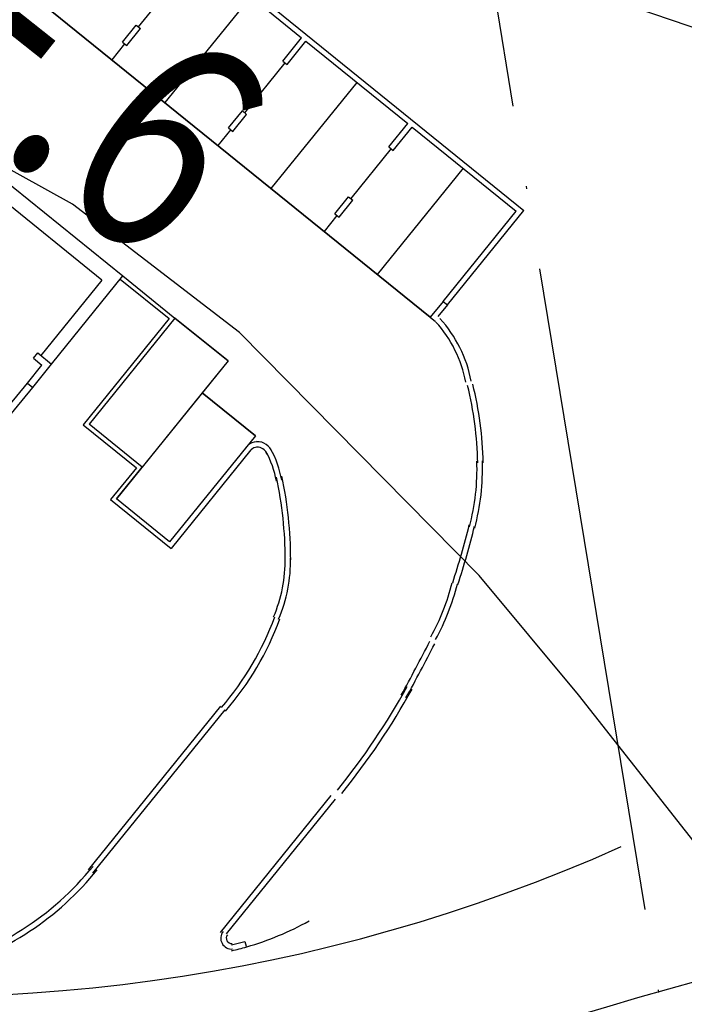
# Model space of a CAD drawing. Units: millimetres. Extents: x -692 to 9886, y 6343 to 16955.
# Drawn here: x 8086 to 8111, y 8329 to 8365 of the extents above; entities that cross this region are included whole.
import ezdxf

# ---------------------------------------------------------------- set-up
doc = ezdxf.new("R2010")
doc.units = ezdxf.units.MM
doc.linetypes.add('ACAD_ISO04W100', pattern=[30, 24, -3, 0, -3])
for name, color, linetype in [('Curva nivel', 7, 'Continuous'), ('DESLINDES', 250, 'Continuous'), ('Poblacion', 3, 'Continuous'), ('Sitios', 7, 'Continuous')]:
    doc.layers.add(name, color=color, linetype=linetype)
doc.layers.add('TEXTOGENERAL', color=7, linetype='Continuous', lineweight=15)
doc.styles.add('arial2', font='ARIAL.TTF', dxfattribs={"width": 0.8, "height": 8})
doc.styles.add('ROMANS', font='romans', dxfattribs={"height": 8})

msp = doc.modelspace()

# ---------------------------------------------------------------- linework, layer by layer
at = {"layer": 'Curva nivel', "color": 9, "linetype": 'Continuous'}
for points in [[(8125.422, 8359.973), (8102.54, 8367.771), (8084.82, 8376.064), (8064.707, 8386.704), (8047.643, 8397.276), (8028.762, 8409.925), (8018.269, 8420.798), (8010.273, 8430.823), (8002.147, 8439.068), (7996.25, 8446.503), (7991.016, 8451.594), (7983.725, 8461.912), (7977.098, 8469.246), (7968.42, 8476.877), (7967.972, 8477.645), (7956.912, 8484.1), (7946.347, 8487.454)], [(8111.511, 8334.355), (8106.969, 8340.137), (8103.298, 8344.548), (8094.443, 8353.536), (8088.274, 8358.282), (8083.485, 8360.925), (8062.784, 8372.167), (8062.592, 8372.68), (8055.5, 8376.722), (8047.948, 8382.302)]]:
    msp.add_lwpolyline(points, dxfattribs=at)
at = {"layer": 'DESLINDES'}
for p, q in [((8067.131, 8388.645), (8104.952, 8358.049)), ((8081.878, 8369.965), (8101.494, 8354.096)), ((8101.494, 8354.096), (8081.878, 8369.965)), ((8092.977, 8367.477), (8096.743, 8364.431)), ((8092.2, 8366.678), (8090.708, 8364.834)), ((8094.86, 8365.954), (8091.686, 8362.031)), ((8094.86, 8365.954), (8091.686, 8362.031)), ((8090.122, 8364.269), (8090.63, 8364.897)), ((8090.279, 8364.142), (8090.787, 8364.77)), ((8090.63, 8364.897), (8090.787, 8364.77)), ((8096.045, 8363.567), (8096.743, 8364.431)), ((8090.2, 8364.206), (8089.724, 8363.617)), ((8090.122, 8364.269), (8090.279, 8364.142)), ((8096.202, 8363.44), (8096.9, 8364.304)), ((8096.9, 8364.304), (8100.666, 8361.257)), ((8096.123, 8363.504), (8094.632, 8361.66)), ((8096.045, 8363.567), (8096.202, 8363.44)), ((8098.783, 8362.78), (8095.609, 8358.857)), ((8098.783, 8362.78), (8095.609, 8358.857)), ((8094.045, 8361.096), (8094.553, 8361.723)), ((8094.202, 8360.969), (8094.71, 8361.596)), ((8094.553, 8361.723), (8094.71, 8361.596)), ((8094.124, 8361.032), (8093.648, 8360.444)), ((8094.045, 8361.096), (8094.202, 8360.969)), ((8099.968, 8360.394), (8100.666, 8361.257)), ((8100.125, 8360.267), (8100.823, 8361.13)), ((8100.823, 8361.13), (8104.668, 8358.019)), ((8084.096, 8360.511), (8090.138, 8355.624)), ((8100.047, 8360.33), (8098.555, 8358.486)), ((8099.968, 8360.394), (8100.125, 8360.267)), ((8089.365, 8355.47), (8084.107, 8359.723)), ((8102.707, 8359.606), (8099.533, 8355.683)), ((8102.707, 8359.606), (8099.533, 8355.683)), ((8097.969, 8357.922), (8098.476, 8358.55)), ((8098.476, 8358.55), (8098.633, 8358.423)), ((8098.126, 8357.795), (8098.633, 8358.423)), ((8098.047, 8357.858), (8097.571, 8357.27)), ((8097.969, 8357.922), (8098.126, 8357.795)), ((8101.971, 8354.685), (8104.668, 8358.019)), ((8102.127, 8354.558), (8104.952, 8358.049)), ((8087.504, 8352.367), (8090.138, 8355.624)), ((8090.138, 8355.624), (8092.06, 8354.068)), ((8089.365, 8355.47), (8087.111, 8352.685)), ((8090.043, 8355.506), (8091.848, 8354.046)), ((8101.971, 8354.685), (8101.494, 8354.096)), ((8102.127, 8354.558), (8101.778, 8354.126)), ((8101.971, 8354.685), (8102.127, 8354.558)), ((8091.848, 8354.046), (8088.674, 8350.123)), ((8092.06, 8354.068), (8088.887, 8350.145)), ((8094.022, 8352.482), (8092.06, 8354.068)), ((8092.06, 8354.068), (8094.022, 8352.482)), ((8101.494, 8354.096), (8101.691, 8353.937)), ((8086.835, 8352.584), (8086.994, 8352.78)), ((8086.994, 8352.78), (8087.504, 8352.367)), ((8086.609, 8351.663), (8087.149, 8352.33)), ((8086.806, 8351.504), (8087.504, 8352.367)), ((8086.835, 8352.584), (8087.149, 8352.33)), ((8094.022, 8352.482), (8089.896, 8347.381)), ((8094.022, 8352.482), (8093.07, 8351.305)), ((8085.657, 8350.486), (8086.609, 8351.663)), ((8086.609, 8351.663), (8086.806, 8351.504)), ((8085.853, 8350.327), (8086.806, 8351.504)), ((8093.07, 8351.305), (8090.848, 8348.558)), ((8095.032, 8349.718), (8093.07, 8351.305)), ((8093.07, 8351.305), (8095.032, 8349.718)), ((8088.674, 8350.123), (8090.635, 8348.536)), ((8090.848, 8348.558), (8088.887, 8350.145)), ((8090.848, 8348.558), (8088.887, 8350.145)), ((8095.032, 8349.718), (8091.858, 8345.794)), ((8094.871, 8349.198), (8091.92, 8345.55)), ((8090.635, 8348.536), (8089.683, 8347.359)), ((8089.896, 8347.381), (8090.848, 8348.558)), ((8089.683, 8347.359), (8091.92, 8345.55)), ((8091.858, 8345.794), (8089.896, 8347.381)), ((8091.858, 8345.794), (8089.896, 8347.381)), ((8088.868, 8333.673), (8093.756, 8339.715)), ((8089.025, 8333.546), (8093.913, 8339.588)), ((8093.742, 8331.353), (8097.836, 8336.415)), ((8093.962, 8331.305), (8097.993, 8336.288)), ((8094.149, 8330.894), (8094.639, 8331.018)), ((8094.639, 8331.018), (8094.693, 8330.844))]:
    msp.add_line(p, q, dxfattribs=at)
for centre, radius, start, end in [((8083.326, 8392.939), 78.219, 251.02901, 251.02901), ((8083.326, 8392.939), 78.219, 251.02901, 251.02901), ((8098.253, 8350.811), 4.643, 11.029, 42.029), ((8098.253, 8350.811), 4.845, 11.029, 42.029), ((8091.676, 8341.398), 11.001, 283.029, 283.029), ((8091.676, 8341.398), 11.001, 283.029, 283.029), ((8091.676, 8341.398), 11.001, 283.029, 283.029), ((8091.676, 8341.398), 11.001, 286.029, 286.029), ((8080.56, 8340.654), 11.102, 269.029, 269.029), ((8090.533, 8348.489), 12.717, 1.029, 14.029), ((8090.533, 8348.489), 12.919, 1.029, 14.029), ((8095.114, 8348.937), 0.555, 77.029, 147.029), ((8095.082, 8348.898), 0.606, 20.029, 90.029), ((8095.114, 8348.937), 0.353, 77.029, 147.029), ((8095.082, 8348.898), 0.404, 20.029, 90.029), ((8092.332, 8347.423), 3.532, 10.029, 29.029), ((8092.332, 8347.423), 3.734, 10.029, 29.029), ((8094.946, 8348.489), 8.276, 345.029, 2.029), ((8094.946, 8348.489), 8.478, 345.029, 2.029), ((8081.451, 8345.126), 14.685, 0.029, 12.029), ((8081.451, 8345.126), 14.887, 0.029, 12.029), ((8072.034, 8354.106), 31.843, 342.029, 346.029), ((8072.034, 8354.106), 32.045, 342.029, 346.029), ((8090.782, 8345.107), 5.349, 337.029, 1.029), ((8090.782, 8345.107), 5.551, 337.029, 1.029), ((8082.452, 8393.062), 64.089, 230.02902, 294.02902), ((8094.319, 8346.27), 8.226, 331.029, 346.029), ((8094.319, 8346.27), 8.427, 331.029, 346.029), ((8085.739, 8346.655), 10.648, 319.029, 340.029), ((8085.739, 8346.655), 10.85, 319.029, 340.029), ((8043.866, 8371.44), 64.644, 331.02902, 333.02901), ((8043.866, 8371.44), 64.846, 331.02902, 333.02901), ((8077.468, 8353.281), 26.494, 321.029, 331.029), ((8077.468, 8353.281), 26.695, 321.029, 331.029), ((8174.245, 8104.22), 233.95, 70.02901, 107.02902), ((8174.245, 8104.22), 230.923, 70.02901, 107.02902), ((8080.56, 8340.654), 10.9, 284.029, 321.029), ((8080.56, 8340.654), 11.102, 286.029, 321.029), ((8082.42, 8393.023), 69.135, 242.02902, 289.02902), ((8091.676, 8341.398), 11.001, 286.029, 299.029), ((8094.158, 8331.146), 0.404, 142.029, 275.029), ((8094.158, 8331.146), 0.202, 142.029, 275.029), ((8091.676, 8341.398), 11.001, 283.029, 286.029), ((8174.308, 8104.299), 225.876, 73.02901, 107.02902), ((8082.452, 8393.062), 72.163, 242.02902, 289.02902)]:
    msp.add_arc(centre, radius, start, end, dxfattribs=at)
at = {"layer": 'Sitios', "linetype": 'ACAD_ISO04W100'}
msp.add_line((8086.03, 8474.692), (8110.475, 8325.801), dxfattribs=at)

# ---------------------------------------------------------------- texts
at = {"layer": 'Poblacion', "linetype": 'Continuous', "lineweight": 30, "style": 'arial2', "width": 0.8}
msp.add_text('DE LA PIRAMIDE', height=22, rotation=331.8362, dxfattribs=at).set_placement((8086.565, 8438.024))
at = {"layer": 'TEXTOGENERAL', "style": 'ROMANS', "width": 0.8}
msp.add_text('EDIF.6', height=8, rotation=321.565, dxfattribs=at).set_placement((8070.912, 8371.927))

doc.saveas('drawing.dxf')
